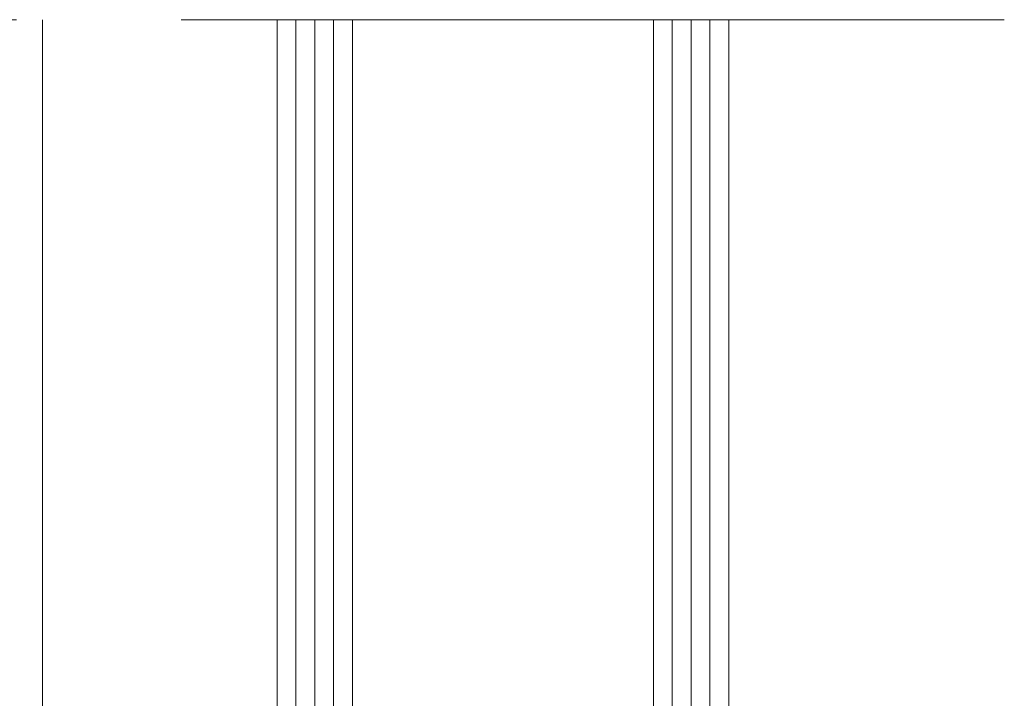
# Model space of a CAD drawing. Units: millimetres. Extents: x 32464 to 33449, y 686 to 2041.
# Drawn here: x 33050 to 33102, y 1338 to 1374 of the extents above; entities that cross this region are included whole.
import ezdxf

# ---------------------------------------------------------------- set-up
doc = ezdxf.new("R2010")
doc.units = ezdxf.units.MM
doc.header["$LTSCALE"] = 5
doc.linetypes.add('CADWORK_6', pattern=[14, 8.75, -1.75, 1.75, -1.75])
doc.layers.add('Ech.1_5', color=7, linetype='Continuous')

msp = doc.modelspace()

# ---------------------------------------------------------------- linework, layer by layer
at = {"layer": 'Ech.1_5', "color": 7, "linetype": 'Continuous', "lineweight": 20}
for p, q in [((33050.886, 1374.413), (33050.915, 1240.797)), ((33063.362, 1374.413), (33063.362, 1302.25)), ((33063.362, 1374.413), (33063.362, 1302.25)), ((33064.362, 1374.413), (33064.362, 1302.25)), ((33064.362, 1374.413), (33064.362, 1302.25)), ((33065.362, 1374.413), (33065.362, 1302.25)), ((33065.362, 1374.413), (33065.362, 1302.25)), ((33066.362, 1374.413), (33066.362, 1302.25)), ((33066.362, 1374.413), (33066.362, 1302.25)), ((33067.362, 1302.25), (33067.362, 1374.413)), ((33067.362, 1302.25), (33067.362, 1374.413)), ((33083.362, 1374.413), (33083.362, 1302.25)), ((33083.362, 1374.413), (33083.362, 1302.25)), ((33084.362, 1374.413), (33084.362, 1302.25)), ((33084.362, 1374.413), (33084.362, 1302.25)), ((33085.362, 1374.413), (33085.362, 1302.25)), ((33085.362, 1374.413), (33085.362, 1302.25)), ((33086.362, 1374.413), (33086.362, 1302.25)), ((33086.362, 1374.413), (33086.362, 1302.25)), ((33087.362, 1302.25), (33087.362, 1374.413)), ((33087.362, 1302.25), (33087.362, 1374.413))]:
    msp.add_line(p, q, dxfattribs=at)
at = {"layer": 'Ech.1_5', "color": 7, "linetype": 'CADWORK_6', "lineweight": 18}
msp.add_lwpolyline([(33102.008, 1374.413), (32935.422, 1374.413)], dxfattribs=at)

doc.saveas('drawing.dxf')
